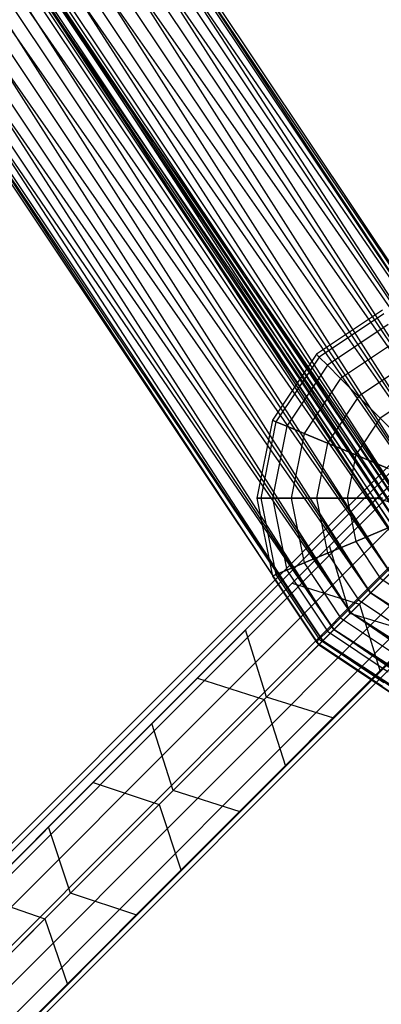
# Paper-space layout 'SW_Model_1' of a CAD drawing. Units: inches. Extents: x -3000 to 3000, y -3000 to 3000.
# Drawn here: x -323 to -281, y -331 to -214 of the extents above; entities that cross this region are included whole.
import ezdxf

# ---------------------------------------------------------------- set-up
doc = ezdxf.new("R2010")
doc.units = ezdxf.units.IN
doc.header["$MEASUREMENT"] = 0
doc.layers.add('SLD-0', color=179, linetype='Continuous')

psp = doc.layouts.new('SW_Model_1')

# ---------------------------------------------------------------- linework, layer by layer
at = {"layer": 'SLD-0', "color": 7}
for p, q in [((-134.351919, -121.427485), (-607.9657, -595.298342)), ((-133.89428, -121.884876), (-607.50806, -595.755733)), ((-133.89428, -121.884876), (-607.50806, -595.755733)), ((-132.591034, -123.187415), (-606.204814, -597.058272)), ((-132.591034, -123.187415), (-606.204814, -597.058272)), ((-130.640588, -125.136802), (-604.254369, -599.00766)), ((-130.640588, -125.136802), (-604.254369, -599.00766)), ((-128.339881, -127.436262), (-601.953661, -601.307119)), ((-128.339881, -127.436262), (-601.953661, -601.307119)), ((-126.039173, -129.735721), (-599.652954, -603.606578)), ((-126.039173, -129.735721), (-599.652954, -603.606578)), ((-124.088728, -131.685108), (-597.702508, -605.555966)), ((-124.088728, -131.685108), (-597.702508, -605.555966)), ((-122.785482, -132.987647), (-596.399262, -606.858505)), ((-122.785482, -132.987647), (-596.399262, -606.858505)), ((-122.327843, -133.445038), (-595.941623, -607.315896)), ((-347.093819, -143.520874), (-265.795775, -265.191996)), ((-265.329296, -264.725517), (-347.093819, -143.520874)), ((-347.093819, -143.520874), (-265.795775, -265.191996)), ((-267.124192, -266.520413), (-347.093819, -143.520874)), ((-346.484336, -143.268418), (-265.329296, -264.725517)), ((-265.795775, -265.191996), (-346.484336, -143.268418)), ((-348.82948, -144.239808), (-267.124192, -266.520413)), ((-265.795775, -265.191996), (-348.82948, -144.239808)), ((-348.82948, -144.239808), (-267.124192, -266.520413)), ((-269.11231, -268.508531), (-348.82948, -144.239808)), ((-351.427081, -145.31577), (-269.11231, -268.508531)), ((-267.124192, -266.520413), (-351.427081, -145.31577)), ((-351.427081, -145.31577), (-269.11231, -268.508531)), ((-271.457455, -270.853676), (-351.427081, -145.31577)), ((-354.491161, -146.584953), (-271.457455, -270.853676)), ((-269.11231, -268.508531), (-354.491161, -146.584953)), ((-354.491161, -146.584953), (-271.457455, -270.853676)), ((-273.802599, -273.198821), (-354.491161, -146.584953)), ((-357.55524, -147.854136), (-273.802599, -273.198821)), ((-271.457455, -270.853676), (-357.55524, -147.854136)), ((-357.55524, -147.854136), (-273.802599, -273.198821)), ((-275.790717, -275.186938), (-357.55524, -147.854136)), ((-361.888502, -149.649032), (-277.119135, -276.515356)), ((-275.790717, -275.186938), (-361.888502, -149.649032)), ((-361.888502, -149.649032), (-277.119135, -276.515356)), ((-277.585613, -276.981834), (-361.888502, -149.649032)), ((-361.083735, -149.56578), (-276.361526, -276.361526)), ((-275.895048, -275.895048), (-361.083735, -149.56578)), ((-361.083735, -149.56578), (-276.361526, -276.361526)), ((-277.689944, -277.689944), (-361.083735, -149.56578)), ((-360.474252, -149.313324), (-275.895048, -275.895048)), ((-276.361526, -276.361526), (-360.474252, -149.313324)), ((-360.152841, -148.930098), (-275.790717, -275.186938)), ((-273.802599, -273.198821), (-360.152841, -148.930098)), ((-360.152841, -148.930098), (-275.790717, -275.186938)), ((-277.119135, -276.515356), (-360.152841, -148.930098)), ((-362.819397, -150.284715), (-277.689944, -277.689944)), ((-276.361526, -276.361526), (-362.819397, -150.284715)), ((-362.819397, -150.284715), (-277.689944, -277.689944)), ((-279.678062, -279.678062), (-362.819397, -150.284715)), ((-362.497986, -149.901489), (-277.585613, -276.981834)), ((-277.119135, -276.515356), (-362.497986, -149.901489)), ((-365.416998, -151.360676), (-279.678062, -279.678062)), ((-277.689944, -277.689944), (-365.416998, -151.360676)), ((-365.416998, -151.360676), (-279.678062, -279.678062)), ((-282.023207, -282.023207), (-365.416998, -151.360676)), ((-368.481077, -152.62986), (-282.023207, -282.023207)), ((-279.678062, -279.678062), (-368.481077, -152.62986)), ((-368.481077, -152.62986), (-282.023207, -282.023207)), ((-284.368351, -284.368351), (-368.481077, -152.62986)), ((-371.545156, -153.899043), (-284.368351, -284.368351)), ((-282.023207, -282.023207), (-371.545156, -153.899043)), ((-371.545156, -153.899043), (-284.368351, -284.368351)), ((-286.356469, -286.356469), (-371.545156, -153.899043)), ((-374.142757, -154.975004), (-286.356469, -286.356469)), ((-284.368351, -284.368351), (-374.142757, -154.975004)), ((-374.142757, -154.975004), (-286.356469, -286.356469)), ((-287.684887, -287.684887), (-374.142757, -154.975004)), ((-376.487902, -155.946395), (-288.151365, -288.151365)), ((-287.684887, -287.684887), (-376.487902, -155.946395)), ((-375.878419, -155.693939), (-287.684887, -287.684887)), ((-286.356469, -286.356469), (-375.878419, -155.693939)), ((-375.878419, -155.693939), (-287.684887, -287.684887)), ((-288.151365, -288.151365), (-375.878419, -155.693939)), ((-280.641857, -248.680567), (-288.428017, -253.883113)), ((-280.465381, -249.106617), (-288.101933, -254.209198)), ((-280.465381, -249.106617), (-288.101933, -254.209198)), ((-279.942736, -250.368394), (-287.13621, -255.17492)), ((-279.942736, -250.368394), (-287.13621, -255.17492)), ((-279.094006, -252.41741), (-285.567962, -256.743169)), ((-279.094006, -252.41741), (-285.567962, -256.743169)), ((-288.428017, -253.883113), (-293.630564, -261.669273)), ((-288.101933, -254.209198), (-293.204513, -261.845749)), ((-288.101933, -254.209198), (-293.204513, -261.845749)), ((-288.101933, -254.209198), (-288.428017, -253.883113)), ((-288.428017, -253.883113), (-288.101933, -254.209198)), ((-287.13621, -255.17492), (-288.101933, -254.209198)), ((-288.101933, -254.209198), (-287.13621, -255.17492)), ((-287.13621, -255.17492), (-291.942736, -262.368394)), ((-287.13621, -255.17492), (-291.942736, -262.368394)), ((-285.567962, -256.743169), (-287.13621, -255.17492)), ((-287.13621, -255.17492), (-285.567962, -256.743169)), ((-277.951808, -255.17492), (-283.457455, -258.853676)), ((-277.951808, -255.17492), (-283.457455, -258.853676)), ((-285.567962, -256.743169), (-289.893721, -263.217124)), ((-285.567962, -256.743169), (-289.893721, -263.217124)), ((-283.457455, -258.853676), (-285.567962, -256.743169)), ((-285.567962, -256.743169), (-283.457455, -258.853676)), ((-283.457455, -258.853676), (-287.13621, -264.359323)), ((-283.457455, -258.853676), (-287.13621, -264.359323)), ((-280.885794, -261.425336), (-283.457455, -258.853676)), ((-283.457455, -258.853676), (-280.885794, -261.425336)), ((-276.560035, -258.534957), (-280.885794, -261.425336)), ((-276.560035, -258.534957), (-280.885794, -261.425336)), ((-293.630564, -261.669273), (-295.457455, -270.853676)), ((-293.204513, -261.845749), (-294.996301, -270.853676)), ((-293.204513, -261.845749), (-294.996301, -270.853676)), ((-293.204513, -261.845749), (-293.630564, -261.669273)), ((-293.630564, -261.669273), (-293.204513, -261.845749)), ((-291.942736, -262.368394), (-293.630564, -270.853676)), ((-291.942736, -262.368394), (-293.630564, -270.853676)), ((-291.942736, -262.368394), (-293.204513, -261.845749)), ((-293.204513, -261.845749), (-291.942736, -262.368394)), ((-289.893721, -263.217124), (-291.942736, -262.368394)), ((-291.942736, -262.368394), (-289.893721, -263.217124)), ((-280.885794, -261.425336), (-283.776174, -265.751095)), ((-280.885794, -261.425336), (-283.776174, -265.751095)), ((-281.268391, -270.85806), (-272.425841, -262.01551)), ((-277.951808, -264.359323), (-280.885794, -261.425336)), ((-280.885794, -261.425336), (-277.951808, -264.359323)), ((-289.893721, -263.217124), (-291.412725, -270.853676)), ((-289.893721, -263.217124), (-291.412725, -270.853676)), ((-287.13621, -264.359323), (-289.893721, -263.217124)), ((-289.893721, -263.217124), (-287.13621, -264.359323)), ((-287.13621, -264.359323), (-288.428017, -270.853676)), ((-287.13621, -264.359323), (-288.428017, -270.853676)), ((-283.776174, -265.751095), (-287.13621, -264.359323)), ((-287.13621, -264.359323), (-283.776174, -265.751095)), ((-283.776174, -265.751095), (-284.79114, -270.853676)), ((-283.776174, -265.751095), (-284.79114, -270.853676)), ((-279.942736, -267.338957), (-283.776174, -265.751095)), ((-283.776174, -265.751095), (-279.942736, -267.338957)), ((-286.879128, -276.468797), (-278.134418, -267.724087)), ((-294.996301, -270.853676), (-295.457455, -270.853676)), ((-295.457455, -270.853676), (-294.996301, -270.853676)), ((-295.457455, -270.853676), (-293.630564, -280.038078)), ((-293.630564, -270.853676), (-294.996301, -270.853676)), ((-294.996301, -270.853676), (-293.630564, -270.853676)), ((-294.996301, -270.853676), (-293.204513, -279.861602)), ((-294.996301, -270.853676), (-293.204513, -279.861602)), ((-291.412725, -270.853676), (-293.630564, -270.853676)), ((-293.630564, -270.853676), (-291.412725, -270.853676)), ((-293.630564, -270.853676), (-291.942736, -279.338957)), ((-293.630564, -270.853676), (-291.942736, -279.338957)), ((-288.428017, -270.853676), (-291.412725, -270.853676)), ((-291.412725, -270.853676), (-288.428017, -270.853676)), ((-291.412725, -270.853676), (-289.893721, -278.490227)), ((-291.412725, -270.853676), (-289.893721, -278.490227)), ((-291.296367, -280.886036), (-281.268391, -270.85806)), ((-284.79114, -270.853676), (-288.428017, -270.853676)), ((-288.428017, -270.853676), (-284.79114, -270.853676)), ((-288.428017, -270.853676), (-287.13621, -277.348029)), ((-288.428017, -270.853676), (-287.13621, -277.348029)), ((-286.879128, -276.468797), (-281.268391, -270.85806)), ((-280.641857, -270.853676), (-284.79114, -270.853676)), ((-284.79114, -270.853676), (-280.641857, -270.853676)), ((-284.79114, -270.853676), (-283.776174, -275.956256)), ((-284.79114, -270.853676), (-283.776174, -275.956256)), ((-281.268391, -270.85806), (-273.257857, -273.257857)), ((-283.341311, -283.341311), (-273.257857, -273.257857)), ((-279.942736, -274.368394), (-283.776174, -275.956256)), ((-283.776174, -275.956256), (-279.942736, -274.368394)), ((-296.796148, -286.385817), (-286.879128, -276.468797)), ((-283.776174, -275.956256), (-287.13621, -277.348029)), ((-287.13621, -277.348029), (-283.776174, -275.956256)), ((-284.479331, -284.479331), (-286.879128, -276.468797)), ((-284.479331, -284.479331), (-275.783541, -275.783541)), ((-283.776174, -275.956256), (-280.885794, -280.282015)), ((-283.776174, -275.956256), (-280.885794, -280.282015)), ((-287.13621, -277.348029), (-289.893721, -278.490227)), ((-289.893721, -278.490227), (-287.13621, -277.348029)), ((-287.13621, -277.348029), (-283.457455, -282.853676)), ((-287.13621, -277.348029), (-283.457455, -282.853676)), ((-277.951808, -277.348029), (-280.885794, -280.282015)), ((-280.885794, -280.282015), (-277.951808, -277.348029)), ((-289.893721, -278.490227), (-291.942736, -279.338957)), ((-291.942736, -279.338957), (-289.893721, -278.490227)), ((-289.893721, -278.490227), (-285.567962, -284.964183)), ((-289.893721, -278.490227), (-285.567962, -284.964183)), ((-293.204513, -279.861602), (-293.630564, -280.038078)), ((-293.630564, -280.038078), (-293.204513, -279.861602)), ((-291.942736, -279.338957), (-293.204513, -279.861602)), ((-293.204513, -279.861602), (-291.942736, -279.338957)), ((-293.204513, -279.861602), (-288.101933, -287.498154)), ((-293.204513, -279.861602), (-288.101933, -287.498154)), ((-291.942736, -279.338957), (-287.13621, -286.532431)), ((-291.942736, -279.338957), (-287.13621, -286.532431)), ((-282.023207, -282.023207), (-279.678062, -279.678062)), ((-279.678062, -279.678062), (-282.023207, -282.023207)), ((-302.486327, -292.075995), (-291.296367, -280.886036)), ((-296.796148, -286.385817), (-291.296367, -280.886036)), ((-293.630564, -280.038078), (-288.428017, -287.824239)), ((-291.296367, -280.886036), (-283.341311, -283.341311)), ((-280.885794, -280.282015), (-283.457455, -282.853676)), ((-283.457455, -282.853676), (-280.885794, -280.282015)), ((-280.885794, -280.282015), (-276.560035, -283.172395)), ((-280.885794, -280.282015), (-276.560035, -283.172395)), ((-284.368351, -284.368351), (-282.023207, -282.023207)), ((-282.023207, -282.023207), (-284.368351, -284.368351)), ((-282.023207, -282.023207), (-152.62986, -368.481077)), ((-151.360676, -365.416998), (-282.023207, -282.023207)), ((-282.023207, -282.023207), (-152.62986, -368.481077)), ((-153.899043, -371.545156), (-282.023207, -282.023207)), ((-280.886036, -291.296367), (-270.85806, -281.268391)), ((-294.593177, -294.593177), (-283.341311, -283.341311)), ((-283.457455, -282.853676), (-285.567962, -284.964183)), ((-285.567962, -284.964183), (-283.457455, -282.853676)), ((-283.457455, -282.853676), (-277.951808, -286.532431)), ((-283.457455, -282.853676), (-277.951808, -286.532431)), ((-283.341311, -283.341311), (-280.886036, -291.296367)), ((-294.340873, -294.340873), (-284.479331, -284.479331)), ((-286.356469, -286.356469), (-284.368351, -284.368351)), ((-284.368351, -284.368351), (-286.356469, -286.356469)), ((-276.468797, -286.879128), (-284.479331, -284.479331)), ((-284.368351, -284.368351), (-153.899043, -371.545156)), ((-152.62986, -368.481077), (-284.368351, -284.368351)), ((-284.368351, -284.368351), (-153.899043, -371.545156)), ((-154.975004, -374.142757), (-284.368351, -284.368351)), ((-285.567962, -284.964183), (-287.13621, -286.532431)), ((-287.13621, -286.532431), (-285.567962, -284.964183)), ((-285.567962, -284.964183), (-279.094006, -289.289942)), ((-285.567962, -284.964183), (-279.094006, -289.289942)), ((-307.862295, -297.451964), (-296.796148, -286.385817)), ((-294.340873, -294.340873), (-296.796148, -286.385817)), ((-287.13621, -286.532431), (-288.101933, -287.498154)), ((-288.101933, -287.498154), (-287.13621, -286.532431)), ((-287.684887, -287.684887), (-286.356469, -286.356469)), ((-286.356469, -286.356469), (-287.684887, -287.684887)), ((-287.13621, -286.532431), (-279.942736, -291.338957)), ((-287.13621, -286.532431), (-279.942736, -291.338957)), ((-286.385817, -296.796148), (-276.468797, -286.879128)), ((-286.356469, -286.356469), (-154.975004, -374.142757)), ((-153.899043, -371.545156), (-286.356469, -286.356469)), ((-286.356469, -286.356469), (-154.975004, -374.142757)), ((-155.693939, -375.878419), (-286.356469, -286.356469)), ((-288.101933, -287.498154), (-288.428017, -287.824239)), ((-288.428017, -287.824239), (-288.101933, -287.498154)), ((-288.428017, -287.824239), (-280.641857, -293.026785)), ((-287.684887, -287.684887), (-288.151365, -288.151365)), ((-288.151365, -288.151365), (-287.684887, -287.684887)), ((-288.101933, -287.498154), (-280.465381, -292.600734)), ((-288.101933, -287.498154), (-280.465381, -292.600734)), ((-287.684887, -287.684887), (-155.693939, -375.878419)), ((-154.975004, -374.142757), (-287.684887, -287.684887)), ((-287.684887, -287.684887), (-155.693939, -375.878419)), ((-155.946395, -376.487902), (-287.684887, -287.684887)), ((-288.151365, -288.151365), (-155.946395, -376.487902)), ((-155.693939, -375.878419), (-288.151365, -288.151365)), ((-292.075995, -302.486327), (-280.886036, -291.296367)), ((-280.886036, -291.296367), (-286.385817, -296.796148)), ((-314.812112, -304.40178), (-302.486327, -292.075995)), ((-307.862295, -297.451964), (-302.486327, -292.075995)), ((-302.486327, -292.075995), (-294.593177, -294.593177)), ((-306.987152, -306.987152), (-294.593177, -294.593177)), ((-305.345114, -305.345114), (-294.340873, -294.340873)), ((-294.593177, -294.593177), (-292.075995, -302.486327)), ((-286.385817, -296.796148), (-294.340873, -294.340873)), ((-297.451964, -307.862295), (-286.385817, -296.796148)), ((-320.0517, -309.641368), (-307.862295, -297.451964)), ((-305.345114, -305.345114), (-307.862295, -297.451964)), ((-304.40178, -314.812112), (-292.075995, -302.486327)), ((-292.075995, -302.486327), (-297.451964, -307.862295)), ((-328.244907, -317.834575), (-314.812112, -304.40178)), ((-320.0517, -309.641368), (-314.812112, -304.40178)), ((-317.466328, -317.466328), (-305.345114, -305.345114)), ((-314.812112, -304.40178), (-306.987152, -306.987152)), ((-297.451964, -307.862295), (-305.345114, -305.345114)), ((-320.494261, -320.494261), (-306.987152, -306.987152)), ((-306.987152, -306.987152), (-304.40178, -314.812112)), ((-309.641368, -320.0517), (-297.451964, -307.862295)), ((-333.335866, -322.925535), (-320.0517, -309.641368)), ((-317.466328, -317.466328), (-320.0517, -309.641368)), ((-317.834575, -328.244907), (-304.40178, -314.812112)), ((-304.40178, -314.812112), (-309.641368, -320.0517)), ((-330.67618, -330.67618), (-317.466328, -317.466328)), ((-328.244907, -317.834575), (-320.494261, -320.494261)), ((-309.641368, -320.0517), (-317.466328, -317.466328)), ((-335.082931, -335.082931), (-320.494261, -320.494261)), ((-322.925535, -333.335866), (-309.641368, -320.0517)), ((-320.494261, -320.494261), (-317.834575, -328.244907)), ((-332.34298, -342.753311), (-317.834575, -328.244907)), ((-317.834575, -328.244907), (-322.925535, -333.335866))]:
    psp.add_line(p, q, dxfattribs=at)

doc.saveas('drawing.dxf')
